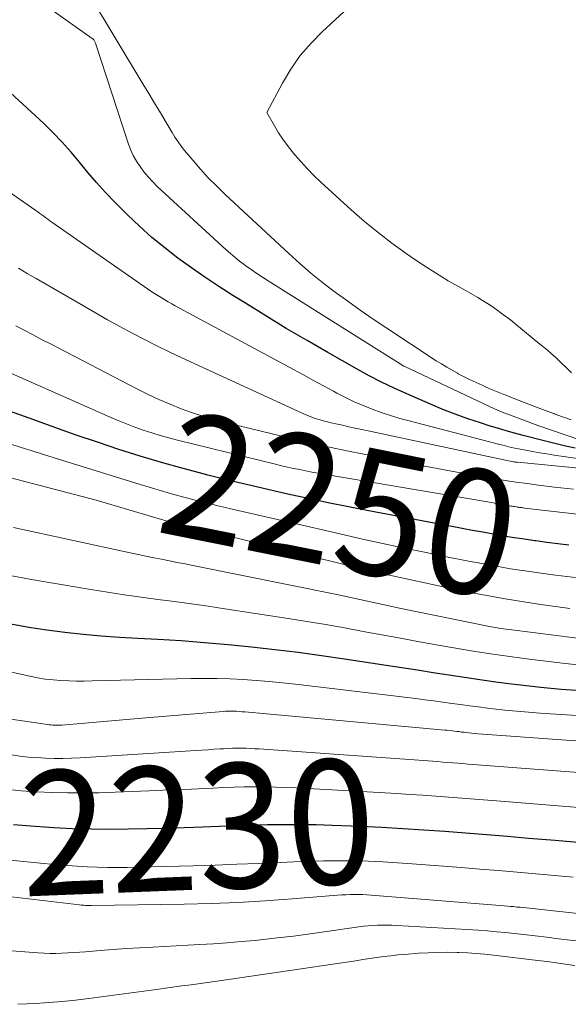
# Model space of a CAD drawing. Units: feet. Extents: x 1184172 to 1189172, y 7076370 to 7083870.
# Drawn here: x 1185908 to 1185952, y 7078976 to 7079055 of the extents above; entities that cross this region are included whole.
import ezdxf
from ezdxf.enums import TextEntityAlignment as Align

# ---------------------------------------------------------------- set-up
doc = ezdxf.new("R2010")
doc.units = ezdxf.units.FT
doc.header["$MEASUREMENT"] = 0
doc.layers.add('Level 44', color=7, linetype='Continuous', lineweight=0)
doc.layers.add('Level 45', color=7, linetype='Continuous', lineweight=0)
doc.styles.add('Style-ENGINEERING', font='ENGINEERING.shx')

msp = doc.modelspace()

# ---------------------------------------------------------------- linework, layer by layer
at = {"layer": 'Level 44', "color": 32, "linetype": 'Continuous', "lineweight": 30, "flags": 128}
for points, elevation in [([(1185952.96, 7079020.19), (1185952.09, 7079020.38), (1185951.23, 7079020.59), (1185950.37, 7079020.8), (1185948.79, 7079021.21), (1185948.1, 7079021.4), (1185947.42, 7079021.59), (1185946.74, 7079021.79), (1185946.06, 7079021.99), (1185945.37, 7079022.21), (1185944.36, 7079022.55), (1185943.35, 7079022.91), (1185942.36, 7079023.3), (1185941.37, 7079023.71), (1185939.47, 7079024.54), (1185938.45, 7079025), (1185937.44, 7079025.48), (1185936.45, 7079026), (1185935.47, 7079026.54), (1185933.13, 7079027.86), (1185931.46, 7079028.83), (1185929.79, 7079029.8), (1185928.15, 7079030.8), (1185926.51, 7079031.82), (1185925.5, 7079032.45), (1185924.38, 7079033.17), (1185923.27, 7079033.91), (1185922.18, 7079034.67), (1185921.1, 7079035.45), (1185920.04, 7079036.27), (1185919.02, 7079037.11), (1185918.03, 7079038), (1185917.07, 7079038.92), (1185916.05, 7079039.94), (1185915.3, 7079040.71), (1185914.58, 7079041.5), (1185913.88, 7079042.31), (1185913.21, 7079043.14), (1185912.53, 7079043.96), (1185911.82, 7079044.76), (1185911.08, 7079045.53), (1185910.31, 7079046.27), (1185907.67, 7079048.71)], 2260), ([(1185952.46, 7079012.41), (1185951.58, 7079012.51), (1185950.7, 7079012.62), (1185949.82, 7079012.74), (1185949.73, 7079012.75), (1185948.9, 7079012.87), (1185948.06, 7079013), (1185947.22, 7079013.13), (1185946.39, 7079013.28), (1185945.56, 7079013.43), (1185944.72, 7079013.58), (1185943.89, 7079013.74), (1185943.06, 7079013.89), (1185936.41, 7079015.16), (1185934.78, 7079015.48), (1185933.16, 7079015.81), (1185931.54, 7079016.15), (1185929.93, 7079016.49), (1185928.31, 7079016.86), (1185926.7, 7079017.23), (1185925.1, 7079017.62), (1185923.49, 7079018.02), (1185923.23, 7079018.09), (1185921.51, 7079018.55), (1185919.79, 7079019.03), (1185918.08, 7079019.55), (1185916.37, 7079020.08), (1185916.35, 7079020.09), (1185914.64, 7079020.66), (1185912.93, 7079021.24), (1185911.23, 7079021.84), (1185909.54, 7079022.45), (1185907.23, 7079023.3)], 2250), ([(1185953.47, 7079000.7), (1185951.84, 7079000.82), (1185950.21, 7079000.98), (1185948.58, 7079001.16), (1185947.85, 7079001.25), (1185946.59, 7079001.41), (1185945.33, 7079001.58), (1185944.08, 7079001.77), (1185942.83, 7079001.96), (1185941.57, 7079002.16), (1185940.32, 7079002.36), (1185939.07, 7079002.55), (1185937.81, 7079002.74), (1185934.47, 7079003.25), (1185932.61, 7079003.52), (1185930.74, 7079003.77), (1185928.87, 7079004), (1185927, 7079004.22), (1185925.12, 7079004.4), (1185923.24, 7079004.57), (1185921.36, 7079004.71), (1185919.48, 7079004.82), (1185917.88, 7079004.9), (1185916.42, 7079004.99), (1185914.95, 7079005.1), (1185913.49, 7079005.23), (1185912.04, 7079005.38), (1185910.58, 7079005.57), (1185909.14, 7079005.79), (1185907.7, 7079006.06)], 2240), ([(1185954.12, 7078988.45), (1185951.37, 7078988.68), (1185949.23, 7078988.86), (1185947.55, 7078989), (1185945.87, 7078989.14), (1185944.18, 7078989.28), (1185942.5, 7078989.41), (1185940.82, 7078989.53), (1185939.14, 7078989.64), (1185937.45, 7078989.73), (1185935.77, 7078989.81), (1185933.47, 7078989.9), (1185932.18, 7078989.94), (1185930.88, 7078989.96), (1185929.59, 7078989.96), (1185928.29, 7078989.94), (1185927, 7078989.9), (1185925.7, 7078989.86), (1185924.41, 7078989.82), (1185923.11, 7078989.77), (1185921.61, 7078989.71), (1185920.11, 7078989.66), (1185918.62, 7078989.62), (1185917.12, 7078989.6), (1185915.62, 7078989.58), (1185914.13, 7078989.6), (1185912.63, 7078989.63), (1185911.14, 7078989.71), (1185909.65, 7078989.81), (1185907.9, 7078989.94)], 2230)]:
    msp.add_lwpolyline(points, dxfattribs=dict(at, elevation=elevation))
at = {"layer": 'Level 45', "color": 32, "linetype": 'Continuous', "lineweight": 0, "flags": 128}
for points, elevation in [([(1185952.66, 7079026.24), (1185952.26, 7079026.64), (1185951.85, 7079027.04), (1185951.44, 7079027.43), (1185951.01, 7079027.81), (1185950.58, 7079028.18), (1185950.14, 7079028.54), (1185948.12, 7079030.2), (1185947.77, 7079030.48), (1185947.41, 7079030.76), (1185947.04, 7079031.03), (1185946.68, 7079031.3), (1185946.3, 7079031.56), (1185945.93, 7079031.8), (1185945.54, 7079032.04), (1185945.15, 7079032.27), (1185943.84, 7079033.02), (1185942.79, 7079033.63), (1185941.76, 7079034.25), (1185940.75, 7079034.91), (1185939.75, 7079035.58), (1185939.41, 7079035.81), (1185938.27, 7079036.63), (1185937.15, 7079037.49), (1185936.06, 7079038.39), (1185935, 7079039.32), (1185932.56, 7079041.55), (1185932.01, 7079042.08), (1185931.47, 7079042.63), (1185930.95, 7079043.19), (1185930.45, 7079043.77), (1185930.26, 7079044), (1185929.88, 7079044.49), (1185929.51, 7079044.99), (1185929.17, 7079045.51), (1185928.85, 7079046.05), (1185928.24, 7079047.14), (1185929.49, 7079049.49), (1185930.17, 7079050.62), (1185930.92, 7079051.7), (1185931.78, 7079052.69), (1185932.7, 7079053.64), (1185943.62, 7079063.75)], 2266), ([(1185953.35, 7079020.85), (1185949.98, 7079022.01), (1185947.57, 7079022.91), (1185947.46, 7079022.95), (1185947.35, 7079022.99), (1185947.25, 7079023.03), (1185947.14, 7079023.07), (1185947.06, 7079023.11), (1185946.99, 7079023.13), (1185946.93, 7079023.16), (1185946.87, 7079023.19), (1185946.8, 7079023.21), (1185946.74, 7079023.24), (1185946.68, 7079023.27), (1185946.62, 7079023.3), (1185946.55, 7079023.32), (1185939.29, 7079026.73), (1185939.21, 7079026.77), (1185938.92, 7079026.96), (1185928.34, 7079033.61), (1185927.88, 7079033.9), (1185927.43, 7079034.21), (1185926.98, 7079034.52), (1185926.54, 7079034.83), (1185926.42, 7079034.92), (1185926.05, 7079035.2), (1185925.68, 7079035.5), (1185925.32, 7079035.8), (1185924.97, 7079036.12), (1185919.45, 7079041.2), (1185919.08, 7079041.57), (1185918.72, 7079041.96), (1185918.38, 7079042.36), (1185918.06, 7079042.79), (1185917.78, 7079043.23), (1185917.52, 7079043.69), (1185917.31, 7079044.16), (1185917.12, 7079044.66), (1185914.48, 7079052.69), (1185914.46, 7079052.74), (1185914.44, 7079052.8), (1185914.41, 7079052.85), (1185914.38, 7079052.91), (1185914.35, 7079052.96), (1185914.32, 7079053), (1185914.28, 7079053.04), (1185914.23, 7079053.08), (1185907.42, 7079057.91)], 2262), ([(1185952.64, 7079022.46), (1185951.96, 7079022.7), (1185951.29, 7079022.95), (1185951.25, 7079022.96), (1185950.55, 7079023.22), (1185949.86, 7079023.48), (1185949.17, 7079023.75), (1185948.48, 7079024.02), (1185947.32, 7079024.48), (1185946.92, 7079024.64), (1185946.52, 7079024.8), (1185946.13, 7079024.96), (1185945.73, 7079025.13), (1185945.51, 7079025.23), (1185945.02, 7079025.45), (1185944.54, 7079025.68), (1185944.06, 7079025.92), (1185943.59, 7079026.16), (1185943.52, 7079026.2), (1185943.09, 7079026.44), (1185942.66, 7079026.69), (1185942.24, 7079026.95), (1185941.82, 7079027.21), (1185937.78, 7079029.86), (1185936.75, 7079030.55), (1185935.73, 7079031.26), (1185934.72, 7079031.98), (1185933.72, 7079032.71), (1185933.64, 7079032.77), (1185932.7, 7079033.49), (1185931.77, 7079034.24), (1185930.87, 7079035.01), (1185929.99, 7079035.81), (1185924.89, 7079040.55), (1185924.21, 7079041.21), (1185923.54, 7079041.88), (1185922.91, 7079042.59), (1185922.29, 7079043.31), (1185921.64, 7079044.09), (1185921.37, 7079044.44), (1185921.11, 7079044.79), (1185920.86, 7079045.16), (1185920.63, 7079045.54), (1185920.16, 7079046.33), (1185919.7, 7079047.11), (1185919.23, 7079047.89), (1185918.77, 7079048.66), (1185918.3, 7079049.44), (1185914.02, 7079056.59)], 2264), ([(1185957.06, 7079018.8), (1185951.27, 7079019.63), (1185950.7, 7079019.72), (1185950.12, 7079019.81), (1185949.55, 7079019.91), (1185948.98, 7079020.02), (1185948.41, 7079020.13), (1185947.84, 7079020.25), (1185947.28, 7079020.39), (1185946.71, 7079020.53), (1185939.65, 7079022.37), (1185938.9, 7079022.58), (1185938.15, 7079022.8), (1185937.41, 7079023.05), (1185936.67, 7079023.31), (1185935.95, 7079023.6), (1185935.23, 7079023.91), (1185934.53, 7079024.25), (1185933.84, 7079024.61), (1185933.59, 7079024.75), (1185932.78, 7079025.19), (1185931.97, 7079025.63), (1185931.17, 7079026.07), (1185930.36, 7079026.51), (1185920.89, 7079031.62), (1185920.61, 7079031.78), (1185920.32, 7079031.94), (1185920.04, 7079032.1), (1185919.76, 7079032.27), (1185919.48, 7079032.44), (1185919.21, 7079032.61), (1185918.94, 7079032.79), (1185918.67, 7079032.98), (1185911, 7079038.33), (1185910.83, 7079038.44), (1185910.67, 7079038.56), (1185910.51, 7079038.68), (1185910.35, 7079038.8), (1185910.19, 7079038.91), (1185910.02, 7079039.03), (1185909.86, 7079039.15), (1185909.7, 7079039.26), (1185902.84, 7079044.02)], 2258), ([(1185953.56, 7079018.55), (1185948.33, 7079019.05), (1185948.24, 7079019.06), (1185948.16, 7079019.07), (1185948.07, 7079019.09), (1185947.99, 7079019.1), (1185936.36, 7079021.58), (1185935.84, 7079021.69), (1185935.32, 7079021.8), (1185934.81, 7079021.91), (1185934.29, 7079022.02), (1185933.77, 7079022.13), (1185933.52, 7079022.19), (1185933.26, 7079022.25), (1185933.01, 7079022.32), (1185932.75, 7079022.39), (1185932.5, 7079022.46), (1185932.12, 7079022.58), (1185931.75, 7079022.71), (1185931.38, 7079022.85), (1185931.02, 7079023.01), (1185921.42, 7079027.45), (1185920.41, 7079027.92), (1185919.4, 7079028.41), (1185918.41, 7079028.91), (1185917.42, 7079029.43), (1185916.44, 7079029.96), (1185915.46, 7079030.5), (1185914.49, 7079031.04), (1185913.52, 7079031.6), (1185909.73, 7079033.81), (1185909.02, 7079034.22), (1185908.32, 7079034.64)], 2256), ([(1185952.84, 7079016.89), (1185951.3, 7079017.06), (1185950.01, 7079017.22), (1185949.12, 7079017.34), (1185948.23, 7079017.46), (1185947.34, 7079017.6), (1185946.45, 7079017.75), (1185945.06, 7079017.99), (1185943.47, 7079018.26), (1185941.89, 7079018.55), (1185940.31, 7079018.85), (1185938.73, 7079019.16), (1185934.66, 7079019.98), (1185933.38, 7079020.24), (1185932.09, 7079020.52), (1185930.81, 7079020.82), (1185929.53, 7079021.12), (1185925.03, 7079022.22), (1185924.1, 7079022.47), (1185923.18, 7079022.73), (1185922.26, 7079023.03), (1185921.36, 7079023.35), (1185920.47, 7079023.71), (1185919.58, 7079024.08), (1185918.71, 7079024.49), (1185917.85, 7079024.92), (1185910.87, 7079028.56), (1185910.17, 7079028.92), (1185909.48, 7079029.29), (1185908.78, 7079029.65), (1185908.09, 7079030.01)], 2254), ([(1185962.5, 7079013.81), (1185948.89, 7079015.38), (1185948.79, 7079015.39), (1185948.7, 7079015.41), (1185948.6, 7079015.42), (1185948.51, 7079015.43), (1185948.41, 7079015.44), (1185948.31, 7079015.46), (1185948.22, 7079015.47), (1185948.12, 7079015.49), (1185948.01, 7079015.51), (1185947.91, 7079015.53), (1185947.81, 7079015.54), (1185947.71, 7079015.56), (1185945.93, 7079015.88), (1185932.81, 7079018.09), (1185932.32, 7079018.18), (1185931.84, 7079018.26), (1185931.35, 7079018.36), (1185930.87, 7079018.46), (1185930.38, 7079018.56), (1185929.9, 7079018.67), (1185929.42, 7079018.78), (1185928.94, 7079018.9), (1185921.06, 7079020.84), (1185920.37, 7079021.02), (1185919.68, 7079021.21), (1185919, 7079021.42), (1185918.32, 7079021.64), (1185917.65, 7079021.88), (1185916.98, 7079022.13), (1185916.31, 7079022.4), (1185915.66, 7079022.68), (1185906.27, 7079026.82)], 2252), ([(1185953.2, 7079009.77), (1185951.39, 7079009.99), (1185951.18, 7079010.01), (1185949.48, 7079010.25), (1185947.78, 7079010.51), (1185946.09, 7079010.81), (1185944.4, 7079011.12), (1185944.27, 7079011.15), (1185942.65, 7079011.47), (1185941.02, 7079011.8), (1185939.4, 7079012.14), (1185937.78, 7079012.49), (1185936.16, 7079012.84), (1185934.55, 7079013.2), (1185932.93, 7079013.57), (1185931.32, 7079013.94), (1185925.34, 7079015.32), (1185924.43, 7079015.54), (1185923.51, 7079015.76), (1185922.6, 7079015.99), (1185921.69, 7079016.23), (1185920.78, 7079016.47), (1185919.87, 7079016.73), (1185918.97, 7079016.99), (1185918.07, 7079017.27), (1185910.33, 7079019.67), (1185909.42, 7079019.96), (1185908.52, 7079020.25), (1185907.62, 7079020.54)], 2248), ([(1185952.54, 7079007.32), (1185950.02, 7079007.67), (1185947.51, 7079008.06), (1185945.01, 7079008.52), (1185942.51, 7079009.02), (1185938.32, 7079009.93), (1185937.93, 7079010.01), (1185937.54, 7079010.1), (1185937.15, 7079010.19), (1185936.77, 7079010.29), (1185936.38, 7079010.38), (1185936, 7079010.48), (1185935.61, 7079010.58), (1185935.22, 7079010.67), (1185920.51, 7079014.26), (1185920.42, 7079014.28), (1185920.33, 7079014.3), (1185920.24, 7079014.32), (1185920.15, 7079014.35), (1185920.06, 7079014.37), (1185919.97, 7079014.4), (1185919.88, 7079014.42), (1185919.79, 7079014.45), (1185914.55, 7079016), (1185905.22, 7079018.45)], 2246), ([(1185957.98, 7079004.33), (1185947.89, 7079005.59), (1185947.44, 7079005.65), (1185947, 7079005.72), (1185946.55, 7079005.79), (1185946.1, 7079005.88), (1185938.75, 7079007.37), (1185938.14, 7079007.5), (1185937.53, 7079007.63), (1185936.92, 7079007.76), (1185936.31, 7079007.9), (1185935.7, 7079008.04), (1185935.09, 7079008.17), (1185934.47, 7079008.3), (1185933.86, 7079008.43), (1185922.31, 7079010.77), (1185921.68, 7079010.89), (1185921.05, 7079011.02), (1185920.42, 7079011.14), (1185919.79, 7079011.27), (1185919.16, 7079011.39), (1185918.52, 7079011.52), (1185917.9, 7079011.65), (1185917.27, 7079011.78), (1185907.92, 7079013.83)], 2244), ([(1185953.67, 7079002.73), (1185951.96, 7079002.92), (1185949.27, 7079003.25), (1185947.72, 7079003.45), (1185946.17, 7079003.67), (1185944.62, 7079003.92), (1185943.07, 7079004.18), (1185941.97, 7079004.38), (1185940.47, 7079004.65), (1185938.96, 7079004.92), (1185937.46, 7079005.2), (1185935.96, 7079005.48), (1185934.46, 7079005.75), (1185932.96, 7079006.02), (1185931.45, 7079006.27), (1185929.95, 7079006.51), (1185924.87, 7079007.3), (1185923.53, 7079007.5), (1185922.18, 7079007.7), (1185920.84, 7079007.88), (1185919.49, 7079008.05), (1185918.14, 7079008.23), (1185916.8, 7079008.42), (1185915.46, 7079008.62), (1185914.12, 7079008.84), (1185910.61, 7079009.42), (1185909.19, 7079009.68), (1185907.77, 7079009.95)], 2242), ([(1185963.18, 7078998.09), (1185950.15, 7078998.92), (1185949.21, 7078998.98), (1185948.26, 7078999.06), (1185947.32, 7078999.16), (1185946.38, 7078999.27), (1185945.94, 7078999.32), (1185945.22, 7078999.41), (1185944.5, 7078999.5), (1185943.78, 7078999.6), (1185943.06, 7078999.7), (1185942.35, 7078999.8), (1185941.63, 7078999.9), (1185940.91, 7078999.99), (1185940.19, 7079000.08), (1185930.52, 7079001.23), (1185929.48, 7079001.35), (1185928.43, 7079001.45), (1185927.38, 7079001.54), (1185926.34, 7079001.61), (1185925.29, 7079001.66), (1185924.24, 7079001.7), (1185923.19, 7079001.7), (1185922.13, 7079001.69), (1185914.22, 7079001.5), (1185913.59, 7079001.49), (1185912.97, 7079001.49), (1185912.34, 7079001.51), (1185911.71, 7079001.53), (1185911.09, 7079001.58), (1185910.46, 7079001.65), (1185909.84, 7079001.75), (1185909.23, 7079001.87), (1185901.99, 7079003.45)], 2238), ([(1185966.44, 7078995.74), (1185945.19, 7078997.26), (1185944.94, 7078997.28), (1185944.68, 7078997.31), (1185944.43, 7078997.33), (1185944.17, 7078997.36), (1185944.05, 7078997.38), (1185943.86, 7078997.4), (1185943.67, 7078997.43), (1185943.48, 7078997.45), (1185943.28, 7078997.48), (1185943.09, 7078997.5), (1185942.9, 7078997.52), (1185942.71, 7078997.54), (1185942.51, 7078997.56), (1185926.46, 7078999.02), (1185926.24, 7078999.03), (1185926.02, 7078999.05), (1185925.8, 7078999.06), (1185925.59, 7078999.07), (1185925.37, 7078999.07), (1185925.15, 7078999.07), (1185924.93, 7078999.06), (1185924.72, 7078999.04), (1185918.53, 7078998.53), (1185911.8, 7078997.96), (1185911.65, 7078997.95), (1185911.51, 7078997.95), (1185911.36, 7078997.95), (1185911.21, 7078997.95), (1185911.07, 7078997.96), (1185910.92, 7078997.97), (1185910.78, 7078997.98), (1185910.63, 7078998), (1185899.27, 7078999.66)], 2236), ([(1185963.84, 7078993.34), (1185944.76, 7078994.8), (1185944.36, 7078994.83), (1185943.96, 7078994.86), (1185943.56, 7078994.89), (1185943.15, 7078994.93), (1185942.75, 7078994.96), (1185942.35, 7078994.99), (1185941.95, 7078995.02), (1185941.54, 7078995.05), (1185927.61, 7078996.04), (1185927.26, 7078996.06), (1185926.9, 7078996.08), (1185926.54, 7078996.09), (1185926.18, 7078996.1), (1185925.82, 7078996.1), (1185925.47, 7078996.09), (1185925.11, 7078996.08), (1185924.75, 7078996.06), (1185924.49, 7078996.04), (1185924, 7078996.01), (1185923.52, 7078995.98), (1185923.03, 7078995.95), (1185922.54, 7078995.92), (1185913.25, 7078995.32), (1185912.56, 7078995.29), (1185911.87, 7078995.27), (1185911.18, 7078995.28), (1185910.49, 7078995.3), (1185909.8, 7078995.34), (1185909.12, 7078995.39), (1185908.43, 7078995.47), (1185907.75, 7078995.57)], 2234), ([(1185957.52, 7078990.99), (1185947, 7078991.84), (1185945.96, 7078991.92), (1185944.91, 7078992), (1185943.87, 7078992.08), (1185942.83, 7078992.17), (1185941.79, 7078992.24), (1185940.74, 7078992.32), (1185939.7, 7078992.39), (1185938.65, 7078992.45), (1185930.58, 7078992.91), (1185929.75, 7078992.95), (1185928.92, 7078992.98), (1185928.08, 7078992.99), (1185927.25, 7078993), (1185926.42, 7078992.99), (1185925.58, 7078992.97), (1185924.75, 7078992.94), (1185923.92, 7078992.9), (1185923.31, 7078992.87), (1185922.18, 7078992.81), (1185921.04, 7078992.76), (1185919.9, 7078992.72), (1185918.77, 7078992.67), (1185914.72, 7078992.53), (1185913.48, 7078992.51), (1185912.24, 7078992.51), (1185911.01, 7078992.54), (1185909.77, 7078992.6), (1185908.54, 7078992.69), (1185907.31, 7078992.81)], 2232), ([(1185952.81, 7078985.74), (1185951.31, 7078985.87), (1185949.81, 7078986.01), (1185948.32, 7078986.14), (1185946.82, 7078986.27), (1185945.33, 7078986.39), (1185943.83, 7078986.52), (1185939.9, 7078986.83), (1185938.72, 7078986.91), (1185937.53, 7078986.98), (1185936.35, 7078987.03), (1185935.16, 7078987.06), (1185933.97, 7078987.07), (1185932.78, 7078987.06), (1185931.6, 7078987.03), (1185930.41, 7078986.98), (1185929.3, 7078986.93), (1185927.56, 7078986.85), (1185925.82, 7078986.78), (1185924.08, 7078986.71), (1185922.33, 7078986.66), (1185917.84, 7078986.54), (1185917.04, 7078986.52), (1185916.24, 7078986.52), (1185915.44, 7078986.52), (1185914.63, 7078986.54), (1185913.83, 7078986.58), (1185913.03, 7078986.62), (1185912.23, 7078986.68), (1185911.43, 7078986.75), (1185904.88, 7078987.39)], 2228), ([(1185968.43, 7078981.15), (1185949.3, 7078983.25), (1185949.05, 7078983.28), (1185948.8, 7078983.3), (1185948.54, 7078983.33), (1185948.29, 7078983.35), (1185948.04, 7078983.38), (1185947.78, 7078983.4), (1185947.53, 7078983.42), (1185947.28, 7078983.44), (1185936.6, 7078984.31), (1185936.26, 7078984.33), (1185935.93, 7078984.35), (1185935.59, 7078984.36), (1185935.26, 7078984.36), (1185934.92, 7078984.35), (1185934.58, 7078984.34), (1185934.25, 7078984.32), (1185933.91, 7078984.3), (1185930.26, 7078984), (1185928.1, 7078983.84), (1185925.93, 7078983.71), (1185923.77, 7078983.63), (1185921.6, 7078983.58), (1185914.14, 7078983.46), (1185914.03, 7078983.46), (1185913.91, 7078983.46), (1185913.79, 7078983.47), (1185913.68, 7078983.48), (1185913.56, 7078983.49), (1185913.45, 7078983.5), (1185913.33, 7078983.51), (1185913.22, 7078983.52), (1185901.82, 7078984.87)], 2226), ([(1185963.73, 7078979.45), (1185952.33, 7078980.72), (1185951.86, 7078980.77), (1185951.39, 7078980.83), (1185950.92, 7078980.89), (1185950.46, 7078980.95), (1185949.99, 7078981.01), (1185949.52, 7078981.07), (1185949.05, 7078981.12), (1185948.58, 7078981.18), (1185948.09, 7078981.23), (1185947.37, 7078981.31), (1185946.65, 7078981.37), (1185945.94, 7078981.43), (1185945.22, 7078981.48), (1185938.65, 7078981.86), (1185938.27, 7078981.88), (1185937.89, 7078981.89), (1185937.51, 7078981.89), (1185937.12, 7078981.88), (1185936.74, 7078981.87), (1185936.36, 7078981.84), (1185935.99, 7078981.8), (1185935.61, 7078981.75), (1185933.02, 7078981.38), (1185931.7, 7078981.2), (1185930.38, 7078981.02), (1185929.05, 7078980.87), (1185927.72, 7078980.72), (1185927.29, 7078980.67), (1185926.18, 7078980.57), (1185925.06, 7078980.47), (1185923.95, 7078980.39), (1185922.83, 7078980.33), (1185919.08, 7078980.14), (1185918.02, 7078980.08), (1185916.97, 7078980.02), (1185915.91, 7078979.94), (1185914.86, 7078979.86), (1185913.7, 7078979.76), (1185913.23, 7078979.72), (1185912.75, 7078979.69), (1185912.27, 7078979.66), (1185911.79, 7078979.64), (1185911.32, 7078979.63), (1185910.84, 7078979.63), (1185910.36, 7078979.65), (1185909.89, 7078979.68), (1185904.9, 7078980.05)], 2224), ([(1185952.94, 7078978.66), (1185952.2, 7078978.77), (1185951.45, 7078978.87), (1185950.71, 7078978.97), (1185949.96, 7078979.06), (1185946.42, 7078979.49), (1185945.73, 7078979.56), (1185945.03, 7078979.62), (1185944.33, 7078979.67), (1185943.64, 7078979.7), (1185943.49, 7078979.71), (1185942.72, 7078979.72), (1185941.95, 7078979.71), (1185941.18, 7078979.68), (1185940.41, 7078979.64), (1185939.3, 7078979.55), (1185938.74, 7078979.5), (1185938.18, 7078979.44), (1185937.62, 7078979.37), (1185937.06, 7078979.29), (1185936.5, 7078979.21), (1185935.94, 7078979.13), (1185935.38, 7078979.04), (1185934.82, 7078978.96), (1185925.16, 7078977.53), (1185924.41, 7078977.42), (1185923.66, 7078977.31), (1185922.91, 7078977.21), (1185922.16, 7078977.11), (1185921.41, 7078977.01), (1185920.66, 7078976.91), (1185919.91, 7078976.81), (1185919.16, 7078976.71), (1185913.95, 7078976.01), (1185912.89, 7078975.88), (1185911.82, 7078975.77), (1185910.75, 7078975.68), (1185909.68, 7078975.61), (1185909, 7078975.57), (1185908.27, 7078975.54)], 2222)]:
    msp.add_lwpolyline(points, dxfattribs=dict(at, elevation=elevation))

# ---------------------------------------------------------------- texts
at = {"layer": 'Level 44', "color": 32, "linetype": 'Continuous', "lineweight": 13, "style": 'Style-ENGINEERING', "width": 0.94}
for s, rotation, p in [(' 2250 ', 348.64382, (1185934.097, 7079015.618, 2250)), (' 2230 ', 2.267, (1185922.675, 7078989.75, 2230))]:
    msp.add_text(s, height=10, rotation=rotation, dxfattribs=at).set_placement(p, align=Align.MIDDLE_CENTER)

doc.saveas('drawing.dxf')
